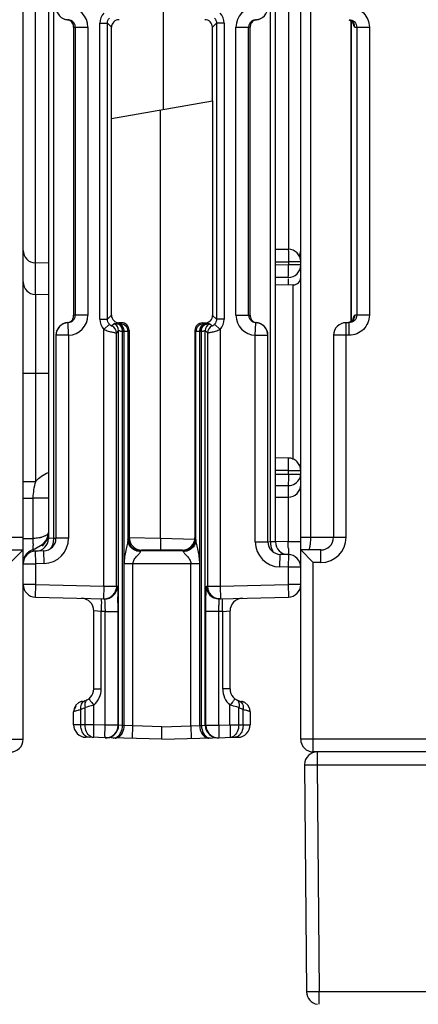
# Model space of a CAD drawing. Units: millimetres. Extents: x 15 to 636, y 15 to 537.
# Drawn here: x 279 to 295, y 98 to 137 of the extents above; entities that cross this region are included whole.
import ezdxf

# ---------------------------------------------------------------- set-up
doc = ezdxf.new("R2010")
doc.units = ezdxf.units.MM
doc.header["$LTSCALE"] = 35.851852
doc.layers.get('0').update_dxf_attribs({"linetype": 'CONTINUOUS'})
doc.layers.add('EDGE_FEAT', color=7, linetype='CONTINUOUS')

msp = doc.modelspace()

# ---------------------------------------------------------------- linework, layer by layer
at = {"color": 7, "linetype": 'Continuous'}
for p, q in [((278.88, 108.465), (278.88, 177.465)), ((286.38, 133.751), (286.38, 136.665)), ((286.38, 133.751), (286.39, 133.753)), ((286.39, 133.753), (286.39, 125.256)), ((282.38, 125.265), (282.38, 133.046)), ((279.88, 127.317), (279.367, 127.331)), ((289.586, 126.46), (288.88, 126.448)), ((279.88, 126.067), (279.367, 126.081)), ((282.38, 125.265), (282.218, 125.103)), ((286.39, 125.256), (286.542, 125.103)), ((282.68, 124.964), (282.629, 124.914)), ((282.78, 124.964), (282.68, 124.964)), ((282.78, 124.964), (282.734, 124.919)), ((286.027, 124.919), (285.989, 124.957)), ((285.989, 124.957), (286.089, 124.957)), ((286.089, 124.957), (286.132, 124.914)), ((283.079, 124.664), (283.034, 124.619)), ((283.079, 124.664), (283.079, 116.463)), ((285.688, 124.658), (285.688, 116.457)), ((285.727, 124.619), (285.688, 124.658)), ((288.88, 118.049), (289.385, 118.053)), ((277.08, 116.465), (278.88, 116.465)), ((283.079, 116.463), (283.041, 116.426)), ((285.72, 116.426), (285.688, 116.457)), ((289.385, 116.282), (288.881, 116.295)), ((278.08, 115.965), (278.88, 115.965)), ((278.88, 115.965), (278.38, 115.465)), ((283.577, 115.962), (283.541, 115.926)), ((285.187, 115.959), (283.577, 115.962)), ((285.22, 115.926), (285.187, 115.959)), ((261.38, 108.465), (278.88, 108.465))]:
    msp.add_line(p, q, dxfattribs=at)
msp.add_arc((278.38, 108.465), 0.5, 270, 360, dxfattribs=at)
for centre, major_axis, ratio, start_param, end_param in [((282.68, 125.264), (-0.09, 0.286), 0.997211, 1.264937, 2.835048), ((286.089, 125.257), (0.27, -0.133), 0.996248, -1.113625, 0.456487), ((282.779, 124.664), (-0.09, 0.286), 0.997211, -1.876656, -0.306545), ((285.989, 124.657), (0.27, -0.133), 0.996248, 2.027968, 3.598079), ((283.578, 116.462), (-0.15, 0.477), 0.997211, 1.264937, 2.835048), ((285.187, 116.459), (0.45, -0.222), 0.996248, -1.113625, 0.456487)]:
    msp.add_ellipse(centre, major_axis=major_axis, ratio=ratio, start_param=start_param, end_param=end_param, dxfattribs=at)
at = {"layer": 'EDGE_FEAT', "color": 7, "linetype": 'Continuous'}
for p, q in [((279.88, 167.88), (279.88, 116.418)), ((280.08, 167.88), (280.08, 116.429)), ((288.68, 116.292), (288.68, 166.77)), ((288.88, 116.282), (288.88, 166.85)), ((279.367, 126.081), (279.367, 153.216)), ((289.393, 153.216), (289.393, 127.875)), ((284.433, 150.822), (284.433, 133.408)), ((289.88, 108.465), (289.88, 141.965)), ((290.28, 116.465), (290.28, 141.965)), ((280.634, 136.964), (280.659, 136.965)), ((288.102, 136.965), (288.127, 136.964)), ((291.788, 136.959), (291.894, 136.912)), ((291.88, 125.011), (291.88, 136.917)), ((291.882, 136.917), (291.882, 125.012)), ((280.88, 136.665), (280.88, 125.265)), ((280.88, 136.665), (281.446, 136.665)), ((280.946, 136.665), (280.946, 125.265)), ((281.446, 136.665), (281.446, 125.265)), ((281.918, 125.103), (281.918, 136.827)), ((281.918, 136.827), (282.218, 136.827)), ((282.218, 125.103), (282.218, 136.827)), ((282.38, 136.665), (282.218, 136.827)), ((282.38, 133.046), (282.38, 136.665)), ((286.38, 136.665), (286.542, 136.827)), ((286.542, 136.827), (286.542, 125.103)), ((286.842, 136.827), (286.542, 136.827)), ((286.842, 136.827), (286.842, 125.103)), ((287.315, 125.265), (287.315, 136.665)), ((287.315, 136.665), (287.88, 136.665)), ((287.815, 125.265), (287.815, 136.665)), ((287.88, 125.265), (287.88, 136.665)), ((292.026, 136.665), (292.601, 136.665)), ((292.103, 136.665), (292.103, 125.265)), ((292.601, 136.665), (292.601, 125.265)), ((282.38, 133.046), (286.38, 133.751)), ((284.328, 116.414), (284.328, 133.389)), ((288.88, 127.881), (289.385, 127.877)), ((288.88, 127.381), (289.393, 127.377)), ((289.393, 127.253), (288.88, 127.249)), ((289.393, 127.377), (289.393, 127.253)), ((289.88, 127.377), (289.393, 127.377)), ((289.88, 127.253), (289.393, 127.253)), ((289.385, 126.753), (288.88, 126.749)), ((289.385, 126.707), (289.385, 126.456)), ((289.586, 119.553), (289.586, 126.46)), ((279.376, 118.672), (279.376, 126.081)), ((281.446, 125.265), (280.88, 125.265)), ((287.315, 125.265), (287.88, 125.265)), ((292.601, 125.265), (292.026, 125.265)), ((280.659, 124.965), (280.634, 124.966)), ((280.68, 124.466), (280.659, 124.965)), ((281.918, 125.103), (282.218, 125.103)), ((282.296, 124.902), (282.074, 124.7)), ((282.489, 124.926), (282.398, 124.835)), ((282.674, 124.915), (282.629, 124.914)), ((286.132, 124.914), (286.087, 124.915)), ((286.362, 124.835), (286.272, 124.926)), ((286.687, 124.7), (286.465, 124.902)), ((286.842, 125.103), (286.542, 125.103)), ((288.08, 124.466), (288.102, 124.965)), ((288.127, 124.966), (288.102, 124.965)), ((291.68, 116.465), (291.68, 124.965)), ((291.798, 124.965), (291.68, 124.965)), ((291.798, 124.465), (291.798, 124.965)), ((280.18, 124.466), (280.18, 116.426)), ((280.68, 124.466), (280.18, 124.466)), ((280.68, 124.466), (280.68, 116.426)), ((282.074, 114.526), (282.074, 124.7)), ((282.664, 124.653), (282.573, 124.563)), ((282.573, 114.526), (282.573, 124.563)), ((282.664, 109.023), (282.664, 124.653)), ((282.815, 109.016), (282.815, 124.614)), ((282.883, 124.615), (282.838, 124.614)), ((282.883, 109.014), (282.883, 124.615)), ((283.034, 124.619), (283.034, 116.377)), ((285.727, 116.377), (285.727, 124.619)), ((285.878, 109.014), (285.878, 124.615)), ((285.922, 124.614), (285.878, 124.615)), ((285.946, 109.016), (285.946, 124.614)), ((286.097, 109.023), (286.097, 124.653)), ((286.187, 124.563), (286.097, 124.653)), ((286.187, 124.563), (286.187, 114.526)), ((286.687, 124.7), (286.687, 114.526)), ((288.08, 116.29), (288.08, 124.466)), ((288.08, 124.466), (288.58, 124.466)), ((288.58, 116.29), (288.58, 124.466)), ((291.18, 124.465), (291.18, 116.465)), ((291.798, 124.465), (291.18, 124.465)), ((278.88, 122.965), (279.88, 122.965)), ((289.392, 119.605), (288.88, 119.617)), ((289.393, 119.105), (288.88, 119.117)), ((289.393, 119.105), (288.88, 119.117)), ((288.88, 118.97), (289.393, 118.969)), ((289.393, 118.969), (289.393, 119.105)), ((289.393, 119.105), (289.88, 119.105)), ((289.393, 118.969), (289.88, 118.969)), ((278.88, 118.672), (279.376, 118.672)), ((288.88, 118.518), (289.385, 118.516)), ((289.385, 118.516), (289.385, 116.282)), ((278.88, 118.019), (279.28, 118.019)), ((279.28, 116.417), (279.28, 118.019)), ((279.88, 118.019), (279.28, 118.019)), ((278.88, 116.417), (279.28, 116.417)), ((279.811, 116.378), (279.638, 116.173)), ((279.877, 116.588), (279.811, 116.378)), ((279.904, 116.419), (279.88, 116.418)), ((280.08, 116.429), (279.904, 116.419)), ((280.08, 116.429), (280.189, 116.431)), ((280.68, 116.426), (280.18, 116.426)), ((284.328, 116.414), (283.07, 116.439)), ((285.686, 116.378), (284.328, 116.414)), ((288.08, 116.29), (288.58, 116.29)), ((288.572, 116.295), (288.68, 116.292)), ((288.88, 116.282), (288.68, 116.292)), ((289.88, 116.282), (289.385, 116.282)), ((289.88, 116.465), (291.68, 116.465)), ((279.34, 115.99), (279.236, 115.953)), ((279.236, 115.953), (279.236, 115.953)), ((279.638, 116.173), (279.34, 115.99)), ((279.694, 115.926), (279.367, 115.918)), ((279.38, 115.418), (279.367, 115.918)), ((279.707, 115.426), (279.694, 115.926)), ((285.22, 115.926), (283.541, 115.926)), ((289.88, 115.965), (290.38, 115.465)), ((290.68, 115.965), (289.88, 115.965)), ((290.68, 115.465), (290.68, 115.965)), ((279.707, 115.426), (279.38, 115.418)), ((282.883, 115.426), (285.878, 115.426)), ((283.232, 108.995), (283.232, 115.426)), ((285.529, 108.995), (285.529, 115.426)), ((289.054, 115.29), (289.067, 115.79)), ((289.393, 115.781), (289.067, 115.79)), ((289.393, 115.781), (289.38, 115.282)), ((290.38, 107.965), (290.38, 115.465)), ((290.68, 115.465), (290.38, 115.465)), ((278.88, 114.596), (278.88, 115.418)), ((278.88, 115.418), (279.38, 115.418)), ((279.38, 114.596), (279.38, 115.418)), ((289.38, 115.282), (289.054, 115.29)), ((289.38, 115.282), (289.38, 114.596)), ((289.88, 115.282), (289.38, 115.282)), ((279.38, 114.596), (278.88, 114.596)), ((279.367, 114.096), (279.38, 114.596)), ((279.38, 114.596), (282.074, 114.526)), ((282.074, 114.526), (282.061, 114.026)), ((282.074, 114.526), (282.573, 114.526)), ((282.573, 114.526), (282.561, 114.413)), ((282.573, 114.526), (282.614, 114.525)), ((286.147, 114.525), (286.187, 114.526)), ((286.187, 114.526), (286.2, 114.413)), ((286.187, 114.526), (286.687, 114.526)), ((286.687, 114.526), (289.38, 114.596)), ((286.687, 114.526), (286.7, 114.026)), ((289.38, 114.596), (289.393, 114.096)), ((289.88, 114.596), (289.38, 114.596)), ((279.367, 114.096), (282.101, 114.025)), ((286.659, 114.025), (289.393, 114.096)), ((281.68, 110.465), (281.68, 113.549)), ((281.973, 113.528), (281.68, 113.549)), ((281.973, 110.465), (281.973, 113.528)), ((282.128, 113.524), (281.973, 113.528)), ((282.128, 109.024), (282.128, 113.524)), ((282.128, 113.524), (282.64, 113.524)), ((282.64, 109.024), (282.64, 113.524)), ((286.12, 109.024), (286.12, 113.524)), ((286.633, 113.524), (286.12, 113.524)), ((286.788, 113.528), (286.633, 113.524)), ((286.633, 109.024), (286.633, 113.524)), ((286.788, 113.528), (287.08, 113.549)), ((286.788, 110.465), (286.788, 113.528)), ((287.08, 110.465), (287.08, 113.549)), ((281.68, 110.465), (281.973, 110.465)), ((287.08, 110.465), (286.788, 110.465)), ((281.243, 109.969), (281.244, 109.969)), ((287.518, 109.969), (287.516, 109.969)), ((287.67, 109.919), (287.518, 109.969)), ((281.164, 109.04), (281.164, 109.639)), ((281.338, 109.036), (281.338, 109.728)), ((281.683, 109.036), (281.683, 109.82)), ((287.077, 109.036), (287.077, 109.82)), ((287.422, 109.036), (287.422, 109.728)), ((287.597, 109.04), (287.597, 109.639)), ((287.88, 109.555), (287.865, 109.669)), ((280.88, 109.044), (280.88, 109.555)), ((287.88, 109.555), (287.88, 109.044)), ((281.164, 109.04), (280.88, 109.044)), ((281.338, 109.036), (281.164, 109.04)), ((281.683, 109.036), (281.338, 109.036)), ((282.128, 109.024), (281.683, 109.036)), ((282.64, 109.024), (282.128, 109.024)), ((282.628, 108.913), (282.64, 109.024)), ((282.664, 109.023), (282.64, 109.024)), ((282.815, 109.016), (282.664, 109.023)), ((282.883, 109.014), (282.815, 109.016)), ((283.232, 108.995), (282.883, 109.014)), ((283.219, 108.496), (283.232, 108.995)), ((284.38, 108.965), (283.232, 108.995)), ((284.38, 108.965), (285.529, 108.995)), ((284.38, 108.465), (284.38, 108.965)), ((285.529, 108.995), (285.878, 109.014)), ((285.529, 108.995), (285.542, 108.496)), ((285.878, 109.014), (285.946, 109.016)), ((285.946, 109.016), (286.097, 109.023)), ((286.097, 109.023), (286.12, 109.024)), ((286.12, 109.024), (286.133, 108.913)), ((286.12, 109.024), (286.633, 109.024)), ((286.633, 109.024), (287.077, 109.036)), ((287.077, 109.036), (287.422, 109.036)), ((287.422, 109.036), (287.597, 109.04)), ((287.597, 109.04), (287.88, 109.044)), ((284.38, 108.465), (281.367, 108.544)), ((284.38, 108.465), (287.394, 108.544)), ((342.38, 108.465), (289.88, 108.465)), ((324.38, 107.965), (290.38, 107.965)), ((290.535, 107.965), (290.535, 107.461)), ((290.035, 107.469), (290.035, 107.461)), ((290.035, 107.461), (290.113, 98.461)), ((290.535, 107.461), (290.613, 98.461)), ((290.535, 107.461), (302.845, 107.461)), ((290.613, 97.979), (290.613, 98.461)), ((324.147, 98.461), (290.613, 98.461))]:
    msp.add_line(p, q, dxfattribs=at)
for points in [[(291.894, 136.912), (291.956, 136.849), (291.969, 136.827)], [(291.971, 125.105), (291.973, 125.111), (291.971, 125.107), (291.948, 125.071), (291.886, 125.013), (291.779, 124.97)], [(279.236, 115.953), (279.23, 115.951), (279.2, 115.941), (279.172, 115.929), (279.145, 115.916), (279.12, 115.901), (279.096, 115.885), (279.073, 115.869), (279.052, 115.851), (279.032, 115.833), (279.014, 115.814), (278.997, 115.795), (278.982, 115.776), (278.967, 115.756), (278.955, 115.736), (278.943, 115.716)], [(278.943, 115.716), (278.933, 115.697), (278.923, 115.677), (278.915, 115.658)], [(281.243, 109.969), (281.091, 109.919), (280.969, 109.814), (280.896, 109.67), (280.88, 109.555)], [(287.865, 109.669), (287.791, 109.814), (287.67, 109.919)]]:
    msp.add_lwpolyline(points, dxfattribs=at)
for centre, radius, start, end in [((280.68, 137.464), 0.5, 180, 267.5202), ((280.646, 136.665), 0.8, 0.01, 87.5303), ((288.115, 136.665), 0.8, 92.47, 179.9898), ((288.08, 137.464), 0.5, 272.4798, 360), ((280.683, 137.467), 0.506, 247.2696, 264.3483), ((280.607, 136.693), 0.272, 79.0566, 84.3781), ((280.606, 136.692), 0.273, 67.649, 79.0099), ((280.646, 136.665), 0.3, 0.0176, 62.8977), ((282.518, 136.827), 0.6, 137.8414, 180.0045), ((286.081, 136.665), 0.3, 359.9919, 90.0081), ((286.243, 136.827), 0.6, 359.995, 42.1581), ((288.115, 136.665), 0.3, 117.1065, 179.9825), ((288.078, 137.465), 0.504, 275.6152, 292.7858), ((291.727, 136.668), 0.297, 67.4667, 73.376), ((291.727, 136.668), 0.297, 59.9411, 67.4379), ((291.725, 136.665), 0.3, 359.9691, 59.9413), ((279.38, 127.83), 0.5, 180, 268.5), ((289.38, 127.377), 0.5, 0, 89.5), ((289.38, 127.83), 0.5, 332.574, 360), ((289.38, 127.253), 0.5, 270.5, 360), ((289.58, 126.76), 0.3, 271, 360), ((279.38, 126.58), 0.5, 180, 268.5), ((280.646, 125.265), 0.8, 272.4701, 359.9898), ((280.646, 125.265), 0.3, 297.1065, 359.9825), ((288.115, 125.265), 0.8, 180.01, 267.5303), ((288.115, 125.265), 0.3, 180.0176, 242.8977), ((280.68, 124.466), 0.5, 92.4798, 180), ((280.683, 124.466), 0.503, 138.2585, 153.753), ((280.68, 124.468), 0.5, 132.3207, 138.2335), ((280.685, 124.463), 0.507, 123.9108, 132.3055), ((280.682, 124.468), 0.501, 116.1395, 123.9294), ((280.68, 124.471), 0.497, 112.7642, 116.1157), ((280.683, 124.465), 0.504, 95.6152, 112.7858), ((282.518, 125.103), 0.6, 179.995, 222.1581), ((282.273, 124.562), 0.3, 0.0384, 65.3803), ((282.364, 124.653), 0.3, 0.0384, 65.3803), ((282.612, 125.246), 0.333, 270.8208, 272.8843), ((282.734, 124.618), 0.3, 0.0296, 89.9704), ((286.027, 124.618), 0.3, 90.0296, 179.9704), ((286.397, 124.653), 0.3, 114.6197, 179.9616), ((286.149, 125.246), 0.333, 267.1157, 269.1792), ((286.487, 124.562), 0.3, 114.6197, 179.9616), ((286.243, 125.103), 0.6, 317.8414, 0.0045), ((288.154, 125.238), 0.273, 247.649, 259.0099), ((288.154, 125.237), 0.272, 259.0566, 264.3781), ((288.08, 124.466), 0.5, 0, 87.5202), ((288.077, 124.463), 0.506, 67.2696, 84.3483), ((288.081, 124.471), 0.497, 63.8416, 67.2558), ((288.079, 124.468), 0.501, 55.9477, 63.8173), ((288.076, 124.463), 0.507, 47.6766, 55.9662), ((288.08, 124.468), 0.5, 41.733, 47.6622), ((288.076, 124.465), 0.505, 26.2597, 41.6722), ((291.68, 124.465), 0.5, 90, 180), ((291.727, 125.263), 0.298, 285.779, 292.5297), ((291.727, 125.261), 0.296, 292.5575, 298.8628), ((291.726, 125.265), 0.3, 298.8672, 307.4609), ((280.677, 124.469), 0.496, 153.7119, 159.3864), ((282.822, 125.245), 0.632, 269.3435, 271.4617), ((285.939, 125.245), 0.632, 268.5383, 270.6565), ((288.084, 124.469), 0.496, 20.5965, 26.266), ((289.58, 119.17), 0.3, 0, 44.5), ((289.38, 118.553), 0.5, 270.5, 360), ((290.946, 116.051), 11.671, 179.2169, 179.53), ((279.38, 116.418), 0.5, 271.5, 360), ((279.292, 117.616), 1.19, 283.4411, 286.3084), ((279.13, 116.662), 0.75, 312.9222, 354.3475), ((279.68, 116.426), 0.5, 271.5, 360), ((279.68, 116.426), 1, 271.5, 360), ((283.542, 116.426), 0.5, 180.0465, 269.9535), ((285.219, 116.426), 0.5, 270.0465, 359.9535), ((289.08, 116.29), 1, 180, 268.5), ((289.08, 116.29), 0.5, 180, 268.5), ((289.38, 116.282), 0.5, 180, 268.5), ((235.585, 114.876), 53.818, 1.2245, 1.4972), ((290.68, 116.465), 1, 270, 360), ((290.68, 116.465), 0.5, 270, 360), ((279.38, 115.418), 0.5, 91.5, 180), ((289.38, 115.282), 0.5, 0, 88.5), ((279.38, 114.596), 0.5, 180, 268.5), ((282.074, 114.525), 0.5, 268.5053, 346.9649), ((282.115, 114.524), 0.5, 304.1093, 346.1176), ((282.111, 114.525), 0.503, 346.0964, 359.929), ((286.649, 114.525), 0.503, 180.071, 193.9036), ((286.646, 114.524), 0.5, 193.8804, 233.4851), ((286.687, 114.525), 0.5, 193.0351, 271.4946), ((289.38, 114.596), 0.5, 271.5, 360), ((281.18, 113.549), 0.5, 0, 88.5), ((282.114, 114.524), 0.5, 291.3931, 304.1218), ((252.498, 113.562), 30.142, 359.9283, 1.0454), ((286.647, 114.526), 0.501, 233.4922, 248.5899), ((287.58, 113.549), 0.5, 91.5, 180), ((281.18, 110.465), 0.5, 277.1819, 360), ((287.58, 110.465), 0.5, 180, 262.8493), ((281.299, 109.553), 0.42, 101.4386, 118.5195), ((287.462, 109.553), 0.42, 61.4773, 78.4957), ((281.38, 109.465), 0.5, 144.0004, 157.6632), ((287.38, 109.465), 0.5, 74.5382, 77.4328), ((281.38, 109.044), 0.5, 180, 268.5), ((282.141, 109.024), 0.5, 268.5054, 347.1333), ((282.164, 109.023), 0.5, 314.262, 0.0005), ((286.597, 109.023), 0.5, 179.9995, 225.738), ((286.62, 109.024), 0.5, 192.8648, 268.8763), ((287.38, 109.044), 0.5, 271.5, 360), ((286.62, 109.015), 0.491, 268.8258, 271.4965), ((290.38, 108.465), 0.5, 180, 270), ((290.535, 107.465), 0.5, 90, 179.4999), ((290.613, 98.465), 0.5, 180.5, 261.6092)]:
    msp.add_arc(centre, radius, start, end, dxfattribs=at)
msp.add_ellipse((282.681, 136.665), major_axis=(0.212, -0.212), ratio=0.999315, start_param=2.356537, end_param=3.926648, dxfattribs=at)
for points, knots in [([(291.798, 137.465), (291.902, 137.465), (292.113, 137.424), (292.38, 137.246), (292.559, 136.98), (292.601, 136.769), (292.601, 136.665)], [0, 0, 0, 0, 0.250187, 0.50022, 0.750136, 1, 1, 1, 1]), ([(280.88, 136.665), (280.882, 136.723), (280.857, 136.842), (280.763, 136.923), (280.71, 136.945)], [0, 0, 0, 0, 0.505224, 1, 1, 1, 1]), ([(288.127, 136.964), (288.113, 136.962), (288.061, 136.953), (288.013, 136.929), (287.983, 136.905)], [0, 0, 0, 0, 0.271583, 1, 1, 1, 1]), ([(291.798, 136.965), (291.875, 136.965), (292.036, 136.903), (292.103, 136.742), (292.103, 136.665)], [0, 0, 0, 0, 0.499076, 1, 1, 1, 1]), ([(287.929, 136.846), (287.921, 136.834), (287.901, 136.801), (287.884, 136.739), (287.88, 136.69), (287.88, 136.665)], [0, 0, 0, 0, 0.225558, 0.602965, 1, 1, 1, 1]), ([(292.026, 136.665), (292.018, 136.665), (292.002, 136.684), (291.988, 136.72), (291.971, 136.777), (291.962, 136.821), (291.957, 136.846)], [0, 0, 0, 0, 0.111668, 0.318753, 0.619434, 1, 1, 1, 1]), ([(289.385, 127.877), (289.386, 127.877), (289.386, 127.872), (289.388, 127.866), (289.389, 127.853), (289.39, 127.829), (289.392, 127.787), (289.393, 127.726), (289.394, 127.651), (289.394, 127.533), (289.394, 127.44), (289.393, 127.377)], [0, 0, 0, 0, 0.005469, 0.020084, 0.043991, 0.077062, 0.169534, 0.293708, 0.445016, 0.617776, 1, 1, 1, 1]), ([(289.385, 126.753), (289.386, 126.753), (289.386, 126.758), (289.388, 126.764), (289.389, 126.777), (289.39, 126.801), (289.392, 126.843), (289.393, 126.904), (289.394, 126.979), (289.394, 127.097), (289.394, 127.19), (289.393, 127.253)], [0, 0, 0, 0, 0.005469, 0.020085, 0.043991, 0.077063, 0.169535, 0.29371, 0.445017, 0.617776, 1, 1, 1, 1]), ([(280.831, 125.084), (280.84, 125.096), (280.86, 125.129), (280.876, 125.191), (280.881, 125.24), (280.88, 125.265)], [0, 0, 0, 0, 0.225558, 0.602965, 1, 1, 1, 1]), ([(287.88, 125.265), (287.878, 125.207), (287.903, 125.088), (287.998, 125.007), (288.05, 124.986)], [0, 0, 0, 0, 0.505224, 1, 1, 1, 1]), ([(292.103, 125.265), (292.103, 125.188), (292.036, 125.027), (291.875, 124.965), (291.798, 124.965)], [0, 0, 0, 0, 0.501386, 1, 1, 1, 1]), ([(292.601, 125.265), (292.601, 125.161), (292.559, 124.95), (292.38, 124.684), (292.113, 124.506), (291.902, 124.465), (291.798, 124.465)], [0, 0, 0, 0, 0.250213, 0.500231, 0.750056, 1, 1, 1, 1]), ([(291.957, 125.086), (291.96, 125.097), (291.968, 125.138), (291.978, 125.178), (291.987, 125.206)], [0, 0, 0, 0, 0.287285, 1, 1, 1, 1]), ([(291.987, 125.206), (291.992, 125.221), (292, 125.242), (292.017, 125.265), (292.026, 125.265)], [0, 0, 0, 0, 0.656406, 1, 1, 1, 1]), ([(280.634, 124.966), (280.648, 124.968), (280.699, 124.977), (280.748, 125.001), (280.778, 125.026)], [0, 0, 0, 0, 0.271583, 1, 1, 1, 1]), ([(282.296, 124.902), (282.309, 124.887), (282.333, 124.866), (282.368, 124.844), (282.386, 124.839), (282.397, 124.834), (282.398, 124.835)], [0, 0, 0, 0, 0.478573, 0.785769, 0.944299, 1, 1, 1, 1]), ([(282.617, 124.913), (282.598, 124.913), (282.567, 124.915), (282.527, 124.922), (282.505, 124.926), (282.491, 124.928), (282.489, 124.926)], [0, 0, 0, 0, 0.43428, 0.735105, 0.920452, 1, 1, 1, 1]), ([(282.815, 124.614), (282.815, 124.651), (282.806, 124.724), (282.766, 124.82), (282.701, 124.89), (282.644, 124.912), (282.617, 124.913)], [0, 0, 0, 0, 0.287856, 0.555934, 0.791651, 1, 1, 1, 1]), ([(282.838, 124.614), (282.838, 124.652), (282.827, 124.726), (282.783, 124.824), (282.716, 124.893), (282.657, 124.913), (282.629, 124.914)], [0, 0, 0, 0, 0.287722, 0.556264, 0.792123, 1, 1, 1, 1]), ([(282.734, 124.919), (282.733, 124.917), (282.726, 124.918), (282.715, 124.916), (282.696, 124.916), (282.682, 124.915), (282.674, 124.915)], [0, 0, 0, 0, 0.079648, 0.277979, 0.588508, 1, 1, 1, 1]), ([(282.883, 124.615), (282.882, 124.653), (282.872, 124.727), (282.828, 124.825), (282.76, 124.894), (282.701, 124.914), (282.674, 124.915)], [0, 0, 0, 0, 0.287722, 0.556264, 0.792123, 1, 1, 1, 1]), ([(285.878, 124.615), (285.878, 124.653), (285.889, 124.727), (285.933, 124.825), (286.001, 124.894), (286.06, 124.914), (286.087, 124.915)], [0, 0, 0, 0, 0.287722, 0.556264, 0.792123, 1, 1, 1, 1]), ([(285.922, 124.614), (285.923, 124.652), (285.934, 124.726), (285.978, 124.824), (286.045, 124.893), (286.104, 124.913), (286.132, 124.914)], [0, 0, 0, 0, 0.287722, 0.556264, 0.792123, 1, 1, 1, 1]), ([(285.946, 124.614), (285.946, 124.651), (285.955, 124.724), (285.995, 124.82), (286.06, 124.89), (286.117, 124.912), (286.144, 124.913)], [0, 0, 0, 0, 0.287855, 0.555934, 0.79165, 1, 1, 1, 1]), ([(286.087, 124.915), (286.079, 124.915), (286.064, 124.916), (286.046, 124.916), (286.034, 124.918), (286.028, 124.917), (286.027, 124.919)], [0, 0, 0, 0, 0.411317, 0.721867, 0.920287, 1, 1, 1, 1]), ([(286.272, 124.926), (286.269, 124.928), (286.256, 124.926), (286.234, 124.922), (286.194, 124.915), (286.162, 124.913), (286.144, 124.913)], [0, 0, 0, 0, 0.079516, 0.264885, 0.565727, 1, 1, 1, 1]), ([(286.362, 124.835), (286.364, 124.834), (286.375, 124.839), (286.393, 124.844), (286.428, 124.866), (286.452, 124.887), (286.465, 124.902)], [0, 0, 0, 0, 0.05584, 0.214847, 0.522636, 1, 1, 1, 1]), ([(282.074, 124.7), (282.133, 124.674), (282.221, 124.642), (282.337, 124.609), (282.413, 124.59), (282.476, 124.578), (282.524, 124.568), (282.554, 124.566), (282.57, 124.561), (282.573, 124.563)], [0, 0, 0, 0, 0.372413, 0.543154, 0.694616, 0.820536, 0.915733, 0.976338, 1, 1, 1, 1]), ([(282.815, 124.614), (282.794, 124.614), (282.757, 124.619), (282.715, 124.634), (282.69, 124.644), (282.677, 124.65), (282.67, 124.653), (282.665, 124.654), (282.664, 124.653)], [0, 0, 0, 0, 0.400374, 0.71331, 0.83193, 0.920849, 0.976779, 1, 1, 1, 1]), ([(283.034, 124.619), (283.03, 124.617), (283.016, 124.618), (282.987, 124.616), (282.94, 124.616), (282.904, 124.615), (282.883, 124.615)], [0, 0, 0, 0, 0.07839, 0.276685, 0.587691, 1, 1, 1, 1]), ([(285.878, 124.615), (285.857, 124.615), (285.821, 124.616), (285.774, 124.616), (285.745, 124.618), (285.731, 124.617), (285.727, 124.619)], [0, 0, 0, 0, 0.412134, 0.72316, 0.921545, 1, 1, 1, 1]), ([(286.097, 124.653), (286.096, 124.654), (286.091, 124.653), (286.084, 124.65), (286.07, 124.644), (286.046, 124.634), (286.004, 124.619), (285.967, 124.614), (285.946, 124.614)], [0, 0, 0, 0, 0.023187, 0.079146, 0.168022, 0.286612, 0.599579, 1, 1, 1, 1]), ([(286.187, 124.563), (286.191, 124.561), (286.206, 124.566), (286.237, 124.568), (286.285, 124.578), (286.348, 124.591), (286.424, 124.609), (286.54, 124.642), (286.628, 124.674), (286.687, 124.7)], [0, 0, 0, 0, 0.023724, 0.084484, 0.179877, 0.305957, 0.457455, 0.628119, 1, 1, 1, 1]), ([(289.88, 119.105), (289.88, 119.169), (289.855, 119.299), (289.747, 119.463), (289.585, 119.576), (289.456, 119.604), (289.392, 119.605)], [0, 0, 0, 0, 0.249762, 0.49965, 0.749492, 1, 1, 1, 1]), ([(289.393, 119.105), (289.395, 119.169), (289.397, 119.261), (289.398, 119.379), (289.398, 119.453), (289.397, 119.515), (289.396, 119.557), (289.395, 119.581), (289.394, 119.594), (289.393, 119.6), (289.393, 119.605), (289.392, 119.605)], [0, 0, 0, 0, 0.38114, 0.553556, 0.704666, 0.828831, 0.921584, 0.954947, 0.979171, 0.994145, 1, 1, 1, 1]), ([(279.376, 118.672), (279.441, 118.754), (279.594, 118.901), (279.782, 118.998), (279.88, 119.032)], [0, 0, 0, 0, 0.500043, 1, 1, 1, 1]), ([(289.393, 118.969), (289.393, 118.879), (289.392, 118.728), (289.388, 118.577), (289.385, 118.516)], [0, 0, 0, 0, 0.592573, 1, 1, 1, 1]), ([(289.385, 118.516), (289.48, 118.517), (289.67, 118.567), (289.805, 118.714), (289.843, 118.796)], [0, 0, 0, 0, 0.512358, 1, 1, 1, 1]), ([(279.88, 116.655), (279.879, 116.644), (279.863, 116.589), (279.812, 116.554), (279.773, 116.532)], [0, 0, 0, 0, 0.198412, 1, 1, 1, 1]), ([(279.275, 116.211), (279.276, 116.227), (279.277, 116.296), (279.278, 116.365), (279.28, 116.417)], [0, 0, 0, 0, 0.239754, 1, 1, 1, 1]), ([(279.568, 116.459), (279.547, 116.453), (279.452, 116.433), (279.355, 116.422), (279.28, 116.417)], [0, 0, 0, 0, 0.232224, 1, 1, 1, 1]), ([(279.773, 116.532), (279.762, 116.527), (279.715, 116.503), (279.665, 116.486), (279.626, 116.474)], [0, 0, 0, 0, 0.222199, 1, 1, 1, 1]), ([(280.061, 116.239), (280.058, 116.224), (280.043, 116.169), (280.021, 116.115), (280, 116.078)], [0, 0, 0, 0, 0.263637, 1, 1, 1, 1]), ([(280.08, 116.429), (280.081, 116.381), (280.077, 116.317), (280.065, 116.254), (280.061, 116.239)], [0, 0, 0, 0, 0.754867, 1, 1, 1, 1]), ([(283.034, 116.377), (283.033, 116.347), (283.021, 116.282), (282.989, 116.138), (282.941, 115.94), (282.895, 115.688), (282.883, 115.514), (282.883, 115.426)], [0, 0, 0, 0, 0.091884, 0.205074, 0.458325, 0.726495, 1, 1, 1, 1]), ([(283.034, 116.377), (283.035, 116.388), (283.038, 116.404), (283.038, 116.422), (283.041, 116.426)], [0, 0, 0, 0, 0.705643, 1, 1, 1, 1]), ([(283.534, 115.902), (283.469, 115.902), (283.339, 115.927), (283.174, 116.032), (283.062, 116.189), (283.034, 116.315), (283.034, 116.377)], [0, 0, 0, 0, 0.255451, 0.508118, 0.756047, 1, 1, 1, 1]), ([(284.328, 116.414), (284.326, 116.323), (284.323, 116.172), (284.322, 116.02), (284.324, 115.958)], [0, 0, 0, 0, 0.59551, 1, 1, 1, 1]), ([(285.727, 116.377), (285.726, 116.315), (285.699, 116.19), (285.587, 116.032), (285.421, 115.927), (285.292, 115.902), (285.227, 115.902)], [0, 0, 0, 0, 0.243958, 0.491888, 0.744553, 1, 1, 1, 1]), ([(285.727, 116.377), (285.726, 116.388), (285.723, 116.404), (285.723, 116.422), (285.72, 116.426)], [0, 0, 0, 0, 0.703307, 1, 1, 1, 1]), ([(285.878, 115.426), (285.878, 115.514), (285.866, 115.688), (285.82, 115.94), (285.772, 116.139), (285.74, 116.282), (285.728, 116.347), (285.727, 116.377)], [0, 0, 0, 0, 0.273502, 0.541667, 0.79491, 0.908096, 1, 1, 1, 1]), ([(288.68, 116.292), (288.68, 116.244), (288.684, 116.181), (288.696, 116.118), (288.7, 116.103)], [0, 0, 0, 0, 0.754867, 1, 1, 1, 1]), ([(290.18, 115.965), (290.198, 115.965), (290.221, 116.003), (290.238, 116.053), (290.26, 116.145), (290.276, 116.282), (290.28, 116.401), (290.28, 116.465)], [0, 0, 0, 0, 0.103697, 0.198171, 0.320532, 0.633635, 1, 1, 1, 1]), ([(279.266, 115.948), (279.262, 115.949), (279.253, 115.952), (279.243, 115.955), (279.236, 115.953)], [0, 0, 0, 0, 0.335081, 1, 1, 1, 1]), ([(279.367, 115.918), (279.35, 115.917), (279.315, 115.929), (279.283, 115.943), (279.266, 115.948)], [0, 0, 0, 0, 0.483785, 1, 1, 1, 1]), ([(279.275, 116.025), (279.274, 116.034), (279.274, 116.074), (279.274, 116.115), (279.275, 116.147)], [0, 0, 0, 0, 0.218669, 1, 1, 1, 1]), ([(279.276, 115.965), (279.275, 115.97), (279.275, 115.989), (279.275, 116.009), (279.275, 116.025)], [0, 0, 0, 0, 0.209831, 1, 1, 1, 1]), ([(280, 116.078), (279.996, 116.071), (279.98, 116.044), (279.96, 116.019), (279.944, 116.002)], [0, 0, 0, 0, 0.261948, 1, 1, 1, 1]), ([(283.232, 115.426), (283.232, 115.484), (283.276, 115.594), (283.364, 115.698), (283.433, 115.773), (283.479, 115.821), (283.513, 115.862), (283.532, 115.889), (283.534, 115.902)], [0, 0, 0, 0, 0.300947, 0.58571, 0.717014, 0.835728, 0.933957, 1, 1, 1, 1]), ([(283.534, 115.902), (283.535, 115.907), (283.536, 115.915), (283.539, 115.925), (283.541, 115.926)], [0, 0, 0, 0, 0.688536, 1, 1, 1, 1]), ([(285.22, 115.926), (285.222, 115.925), (285.224, 115.915), (285.226, 115.907), (285.227, 115.902)], [0, 0, 0, 0, 0.311536, 1, 1, 1, 1]), ([(285.227, 115.902), (285.229, 115.889), (285.247, 115.862), (285.282, 115.821), (285.328, 115.773), (285.397, 115.698), (285.485, 115.594), (285.529, 115.484), (285.529, 115.426)], [0, 0, 0, 0, 0.066068, 0.164312, 0.283035, 0.414345, 0.699116, 1, 1, 1, 1]), ([(288.7, 116.103), (288.703, 116.088), (288.718, 116.032), (288.74, 115.978), (288.761, 115.942)], [0, 0, 0, 0, 0.263636, 1, 1, 1, 1]), ([(288.761, 115.942), (288.765, 115.935), (288.781, 115.908), (288.801, 115.883), (288.817, 115.866)], [0, 0, 0, 0, 0.261943, 1, 1, 1, 1]), ([(289.391, 116.026), (289.392, 115.992), (289.393, 115.944), (289.393, 115.884), (289.394, 115.849), (289.394, 115.822), (289.395, 115.799), (289.393, 115.79), (289.395, 115.781), (289.393, 115.781)], [0, 0, 0, 0, 0.414832, 0.587279, 0.732482, 0.84799, 0.931928, 0.982825, 1, 1, 1, 1]), ([(282.614, 114.525), (282.617, 114.524), (282.618, 114.511), (282.622, 114.494), (282.624, 114.458), (282.627, 114.411), (282.629, 114.352), (282.633, 114.251), (282.634, 114.169), (282.635, 114.112)], [0, 0, 0, 0, 0.018559, 0.069255, 0.152271, 0.266676, 0.410768, 0.582714, 1, 1, 1, 1]), ([(286.125, 114.112), (286.126, 114.17), (286.128, 114.251), (286.132, 114.352), (286.134, 114.412), (286.137, 114.458), (286.139, 114.494), (286.143, 114.511), (286.144, 114.524), (286.147, 114.525)], [0, 0, 0, 0, 0.4173, 0.589247, 0.733337, 0.847738, 0.930751, 0.981442, 1, 1, 1, 1]), ([(281.973, 114.028), (281.973, 114.028), (281.974, 114.023), (281.975, 114.017), (281.976, 114.005), (281.976, 113.995), (281.977, 113.99)], [0, 0, 0, 0, 0.070998, 0.260726, 0.570962, 1, 1, 1, 1]), ([(281.977, 113.99), (281.979, 113.929), (281.978, 113.775), (281.975, 113.621), (281.973, 113.528)], [0, 0, 0, 0, 0.398652, 1, 1, 1, 1]), ([(282.101, 114.025), (282.102, 114.025), (282.103, 114.02), (282.105, 114.014), (282.106, 114.001), (282.107, 113.992), (282.107, 113.987)], [0, 0, 0, 0, 0.072128, 0.262322, 0.572182, 1, 1, 1, 1]), ([(282.107, 113.987), (282.113, 113.925), (282.12, 113.771), (282.125, 113.617), (282.128, 113.524)], [0, 0, 0, 0, 0.399078, 1, 1, 1, 1]), ([(286.12, 113.524), (286.12, 113.576), (286.121, 113.772), (286.123, 113.968), (286.125, 114.112)], [0, 0, 0, 0, 0.265767, 1, 1, 1, 1]), ([(286.633, 113.524), (286.635, 113.588), (286.638, 113.681), (286.642, 113.799), (286.646, 113.873), (286.649, 113.935), (286.652, 113.977), (286.655, 114.001), (286.656, 114.014), (286.658, 114.02), (286.658, 114.025), (286.659, 114.025)], [0, 0, 0, 0, 0.381595, 0.554196, 0.705482, 0.829764, 0.922429, 0.955616, 0.979653, 0.994406, 1, 1, 1, 1]), ([(286.788, 113.528), (286.787, 113.585), (286.785, 113.692), (286.782, 113.837), (286.783, 113.944), (286.784, 114.001), (286.786, 114.021)], [0, 0, 0, 0, 0.347521, 0.653169, 0.879641, 1, 1, 1, 1]), ([(281.683, 109.82), (281.774, 109.9), (281.921, 110.101), (281.973, 110.345), (281.973, 110.465)], [0, 0, 0, 0, 0.499869, 1, 1, 1, 1]), ([(286.788, 110.465), (286.788, 110.345), (286.84, 110.101), (286.987, 109.9), (287.077, 109.82)], [0, 0, 0, 0, 0.500124, 1, 1, 1, 1]), ([(281.321, 109.985), (281.291, 109.977), (281.234, 109.944), (281.176, 109.86), (281.151, 109.753), (281.156, 109.677), (281.164, 109.639)], [0, 0, 0, 0, 0.222733, 0.458442, 0.718068, 1, 1, 1, 1]), ([(281.419, 110.026), (281.39, 110.01), (281.338, 109.958), (281.321, 109.887), (281.32, 109.851)], [0, 0, 0, 0, 0.478156, 1, 1, 1, 1]), ([(281.491, 110.073), (281.489, 110.072), (281.493, 110.061), (281.501, 110.047), (281.518, 110.022), (281.532, 110.004), (281.54, 109.993)], [0, 0, 0, 0, 0.078754, 0.27252, 0.58332, 1, 1, 1, 1]), ([(281.54, 109.993), (281.549, 109.98), (281.596, 109.921), (281.644, 109.864), (281.683, 109.82)], [0, 0, 0, 0, 0.213617, 1, 1, 1, 1]), ([(287.221, 109.993), (287.212, 109.98), (287.165, 109.921), (287.117, 109.864), (287.077, 109.82)], [0, 0, 0, 0, 0.213617, 1, 1, 1, 1]), ([(287.27, 110.073), (287.272, 110.072), (287.268, 110.061), (287.26, 110.047), (287.243, 110.022), (287.229, 110.004), (287.221, 109.993)], [0, 0, 0, 0, 0.078908, 0.272673, 0.583414, 1, 1, 1, 1]), ([(287.342, 110.026), (287.371, 110.01), (287.423, 109.958), (287.44, 109.887), (287.441, 109.85)], [0, 0, 0, 0, 0.478481, 1, 1, 1, 1]), ([(287.44, 109.985), (287.469, 109.977), (287.527, 109.944), (287.585, 109.86), (287.61, 109.753), (287.604, 109.677), (287.597, 109.639)], [0, 0, 0, 0, 0.222721, 0.458429, 0.71806, 1, 1, 1, 1]), ([(281.164, 109.639), (281.124, 109.629), (281.054, 109.612), (280.966, 109.59), (280.911, 109.574), (280.888, 109.564), (280.88, 109.558), (280.88, 109.555)], [0, 0, 0, 0, 0.41508, 0.725372, 0.92051, 0.973674, 1, 1, 1, 1]), ([(281.338, 109.728), (281.325, 109.719), (281.269, 109.684), (281.209, 109.658), (281.164, 109.639)], [0, 0, 0, 0, 0.255671, 1, 1, 1, 1]), ([(281.32, 109.851), (281.319, 109.841), (281.32, 109.799), (281.328, 109.758), (281.338, 109.728)], [0, 0, 0, 0, 0.240009, 1, 1, 1, 1]), ([(281.683, 109.82), (281.652, 109.81), (281.538, 109.776), (281.422, 109.747), (281.338, 109.728)], [0, 0, 0, 0, 0.275805, 1, 1, 1, 1]), ([(287.422, 109.728), (287.398, 109.734), (287.282, 109.761), (287.167, 109.792), (287.077, 109.82)], [0, 0, 0, 0, 0.214577, 1, 1, 1, 1]), ([(287.441, 109.85), (287.442, 109.841), (287.441, 109.799), (287.433, 109.758), (287.422, 109.728)], [0, 0, 0, 0, 0.240025, 1, 1, 1, 1]), ([(287.597, 109.639), (287.552, 109.658), (287.492, 109.684), (287.436, 109.719), (287.422, 109.728)], [0, 0, 0, 0, 0.744237, 1, 1, 1, 1]), ([(287.766, 109.597), (287.754, 109.6), (287.697, 109.614), (287.641, 109.628), (287.597, 109.639)], [0, 0, 0, 0, 0.212804, 1, 1, 1, 1]), ([(287.88, 109.555), (287.88, 109.559), (287.868, 109.566), (287.848, 109.574), (287.81, 109.585), (287.782, 109.592), (287.766, 109.597)], [0, 0, 0, 0, 0.084582, 0.277661, 0.583823, 1, 1, 1, 1]), ([(281.509, 108.54), (281.462, 108.542), (281.363, 108.574), (281.25, 108.69), (281.178, 108.853), (281.163, 108.977), (281.164, 109.04)], [0, 0, 0, 0, 0.211273, 0.446829, 0.713239, 1, 1, 1, 1]), ([(281.546, 108.578), (281.478, 108.62), (281.368, 108.768), (281.337, 108.943), (281.338, 109.036)], [0, 0, 0, 0, 0.462541, 1, 1, 1, 1]), ([(281.683, 108.536), (281.683, 108.536), (281.682, 108.541), (281.681, 108.547), (281.68, 108.559), (281.679, 108.584), (281.678, 108.626), (281.678, 108.687), (281.678, 108.762), (281.68, 108.879), (281.682, 108.972), (281.683, 109.036)], [0, 0, 0, 0, 0.005473, 0.020098, 0.044011, 0.077082, 0.16955, 0.293722, 0.445021, 0.617768, 1, 1, 1, 1]), ([(282.124, 108.563), (282.121, 108.624), (282.123, 108.778), (282.125, 108.932), (282.128, 109.024)], [0, 0, 0, 0, 0.399063, 1, 1, 1, 1]), ([(282.706, 108.659), (282.723, 108.683), (282.787, 108.791), (282.814, 108.92), (282.815, 109.016)], [0, 0, 0, 0, 0.23531, 1, 1, 1, 1]), ([(282.774, 108.657), (282.791, 108.681), (282.855, 108.79), (282.882, 108.918), (282.883, 109.014)], [0, 0, 0, 0, 0.235309, 1, 1, 1, 1]), ([(285.878, 109.014), (285.878, 108.981), (285.889, 108.856), (285.933, 108.732), (285.987, 108.657)], [0, 0, 0, 0, 0.262637, 1, 1, 1, 1]), ([(285.946, 109.016), (285.946, 108.983), (285.957, 108.858), (286.001, 108.734), (286.055, 108.659)], [0, 0, 0, 0, 0.262637, 1, 1, 1, 1]), ([(286.633, 109.024), (286.635, 108.96), (286.637, 108.868), (286.638, 108.75), (286.639, 108.675), (286.638, 108.614), (286.638, 108.572), (286.637, 108.548), (286.636, 108.535), (286.635, 108.529), (286.634, 108.524), (286.633, 108.524)], [0, 0, 0, 0, 0.382177, 0.554922, 0.706246, 0.830435, 0.922911, 0.955984, 0.9799, 0.994526, 1, 1, 1, 1]), ([(287.077, 109.036), (287.079, 108.972), (287.081, 108.879), (287.083, 108.762), (287.083, 108.687), (287.083, 108.626), (287.082, 108.584), (287.081, 108.559), (287.08, 108.547), (287.079, 108.541), (287.078, 108.536), (287.077, 108.536)], [0, 0, 0, 0, 0.382232, 0.554979, 0.706278, 0.83045, 0.922918, 0.955989, 0.979902, 0.994527, 1, 1, 1, 1]), ([(287.422, 109.036), (287.424, 108.942), (287.393, 108.766), (287.281, 108.618), (287.212, 108.577)], [0, 0, 0, 0, 0.537887, 1, 1, 1, 1]), ([(287.597, 109.04), (287.598, 108.977), (287.582, 108.853), (287.511, 108.69), (287.398, 108.574), (287.298, 108.542), (287.252, 108.54)], [0, 0, 0, 0, 0.286761, 0.553171, 0.788727, 1, 1, 1, 1]), ([(281.683, 108.536), (281.648, 108.537), (281.599, 108.549), (281.557, 108.572), (281.546, 108.578)], [0, 0, 0, 0, 0.74105, 1, 1, 1, 1]), ([(282.128, 108.524), (282.127, 108.524), (282.126, 108.529), (282.125, 108.535), (282.124, 108.548), (282.124, 108.557), (282.124, 108.563)], [0, 0, 0, 0, 0.070951, 0.260697, 0.570959, 1, 1, 1, 1]), ([(282.453, 108.516), (282.488, 108.515), (282.536, 108.524), (282.578, 108.545), (282.589, 108.551)], [0, 0, 0, 0, 0.740152, 1, 1, 1, 1]), ([(282.521, 108.514), (282.568, 108.513), (282.669, 108.541), (282.743, 108.614), (282.774, 108.657)], [0, 0, 0, 0, 0.469218, 1, 1, 1, 1]), ([(282.589, 108.551), (282.6, 108.557), (282.645, 108.586), (282.682, 108.626), (282.706, 108.659)], [0, 0, 0, 0, 0.237604, 1, 1, 1, 1]), ([(285.987, 108.657), (286.018, 108.614), (286.091, 108.541), (286.193, 108.513), (286.24, 108.514)], [0, 0, 0, 0, 0.530782, 1, 1, 1, 1]), ([(286.055, 108.659), (286.068, 108.642), (286.118, 108.581), (286.188, 108.536), (286.244, 108.523)], [0, 0, 0, 0, 0.272309, 1, 1, 1, 1]), ([(287.212, 108.577), (287.202, 108.57), (287.16, 108.548), (287.112, 108.537), (287.077, 108.536)], [0, 0, 0, 0, 0.258656, 1, 1, 1, 1]), ([(290.035, 107.461), (290.035, 107.46), (290.038, 107.461), (290.042, 107.46), (290.05, 107.46), (290.06, 107.459), (290.074, 107.459), (290.097, 107.459), (290.117, 107.459), (290.13, 107.459)], [0, 0, 0, 0, 0.016594, 0.065074, 0.145241, 0.256726, 0.399012, 0.571083, 1, 1, 1, 1]), ([(290.13, 107.459), (290.157, 107.459), (290.292, 107.459), (290.427, 107.46), (290.535, 107.461)], [0, 0, 0, 0, 0.197273, 1, 1, 1, 1]), ([(290.613, 98.461), (290.581, 98.46), (290.517, 98.46), (290.424, 98.459), (290.339, 98.459), (290.274, 98.459), (290.228, 98.459), (290.199, 98.459), (290.174, 98.459), (290.153, 98.459), (290.136, 98.46), (290.125, 98.46), (290.119, 98.46), (290.116, 98.46), (290.115, 98.461), (290.113, 98.46), (290.113, 98.461)], [0, 0, 0, 0, 0.194899, 0.382677, 0.555508, 0.706975, 0.77289, 0.831352, 0.881782, 0.923745, 0.956817, 0.980648, 0.989043, 0.99507, 0.998716, 1, 1, 1, 1])]:
    msp.add_open_spline(points, degree=3, knots=knots, dxfattribs=at)
for points in [[(280.659, 136.965), (280.702, 136.963), (280.745, 136.951), (280.783, 136.932)], [(282.218, 136.827), (282.218, 136.899), (282.248, 136.975), (282.296, 137.029)], [(286.465, 137.029), (286.513, 136.975), (286.542, 136.899), (286.542, 136.827)], [(287.983, 136.905), (287.963, 136.888), (287.945, 136.867), (287.929, 136.846)], [(287.978, 136.932), (288.016, 136.951), (288.059, 136.963), (288.102, 136.965)], [(292.003, 125.15), (292.018, 125.186), (292.026, 125.226), (292.026, 125.265)], [(280.783, 124.998), (280.745, 124.979), (280.702, 124.967), (280.659, 124.965)], [(280.778, 125.026), (280.798, 125.042), (280.816, 125.063), (280.831, 125.084)], [(282.296, 124.902), (282.248, 124.955), (282.218, 125.031), (282.218, 125.103)], [(286.542, 125.103), (286.542, 125.031), (286.513, 124.955), (286.465, 124.902)], [(288.102, 124.965), (288.059, 124.967), (288.016, 124.979), (287.978, 124.998)], [(291.908, 125.027), (291.949, 125.058), (291.983, 125.102), (292.003, 125.15)], [(280.212, 124.644), (280.191, 124.588), (280.18, 124.527), (280.18, 124.467)], [(288.58, 124.467), (288.58, 124.527), (288.569, 124.588), (288.548, 124.643)], [(289.843, 118.796), (289.867, 118.85), (289.88, 118.91), (289.88, 118.969)], [(279.28, 118.019), (279.28, 118.239), (279.322, 118.459), (279.376, 118.672)], [(282.101, 114.025), (282.167, 114.023), (282.235, 114.035), (282.297, 114.059)], [(286.659, 114.025), (286.593, 114.023), (286.526, 114.035), (286.464, 114.059)], [(282.151, 108.524), (282.217, 108.522), (282.285, 108.534), (282.346, 108.558)], [(282.346, 108.558), (282.408, 108.582), (282.466, 108.619), (282.513, 108.665)], [(286.244, 108.523), (286.265, 108.518), (286.286, 108.515), (286.308, 108.516)], [(286.248, 108.665), (286.295, 108.619), (286.353, 108.582), (286.414, 108.558)], [(286.414, 108.558), (286.476, 108.534), (286.544, 108.522), (286.61, 108.524)]]:
    msp.add_open_spline(points, degree=3, dxfattribs=at)

doc.saveas('drawing.dxf')
